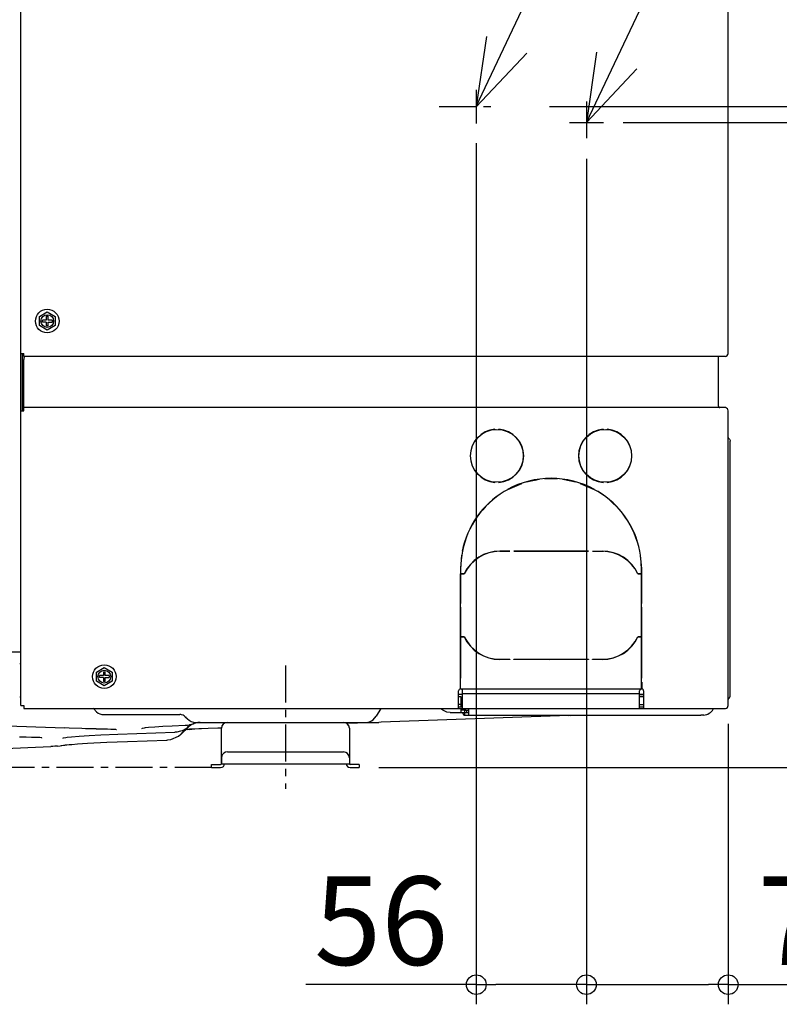
# Model space of a CAD drawing. Extents: x -877 to 3991, y -130 to 1687.
# Drawn here: x 165 to 551, y -120 to 380 of the extents above; entities that cross this region are included whole.
import ezdxf

# ---------------------------------------------------------------- set-up
doc = ezdxf.new("R2010")
doc.units = 0
doc.header["$LTSCALE"] = 50
doc.header["$MEASUREMENT"] = 0
doc.header["$PDMODE"] = 3
doc.header["$PDSIZE"] = -2
doc.linetypes.add('CENTER', pattern=[0.6, 0.375, -0.075, 0.075, -0.075])
doc.layers.get('0').update_dxf_attribs({"linetype": 'CONTINUOUS'})
doc.layers.get('DEFPOINTS').update_dxf_attribs({"linetype": 'CONTINUOUS'})
for name, color, linetype in [('BASIS', 6, 'CENTER'), ('DETAIL', 5, 'CONTINUOUS'), ('NOTE', 4, 'CONTINUOUS'), ('OUTLINE', 3, 'CONTINUOUS'), ('SIZE', 30, 'CONTINUOUS')]:
    doc.layers.add(name, color=color, linetype=linetype)
doc.styles.get("Standard").update_dxf_attribs({"font": 'SIMPLEX.shx', "width": 0.8, "height": 45, "bigfont": 'BIGFONT.shx'})
doc.dimstyles.get("Standard").update_dxf_attribs({"dimtxt": 0.18, "dimasz": 0.18, "dimexe": 0.18, "dimexo": 0.0625, "dimgap": 0.09, "dimtad": 0, "dimtih": 1, "dimtoh": 1, "dimdec": 4, "dimzin": 0, "dimdsep": 46, "dimtxsty": 'STANDARD', "dimcen": 0.09, "dimadec": 0, "dimazin": 0, "dimtfac": 1, "dimtdec": 4, "dimtofl": 0, "dimtmove": 0, "dimatfit": 3, "dimfxl": 1, "dimtolj": 1, "dimtzin": 0, "dimarcsym": 0})

# ---------------------------------------------------------------- blocks, each defined once
blk = doc.blocks.new('_ORIGIN')
at = {"color": 0, "linetype": 'ByBlock'}
blk.add_line((0, 0), (-1, 0), dxfattribs=at)
blk.add_circle((0, 0), 0.5, dxfattribs=at)
blk = doc.blocks.new('*D116')
at = {"layer": 'DEFPOINTS', "color": 0, "transparency": 16777216}
for p in [(453, 319.4), (525, 32.24), (453, -110.33)]:
    blk.add_point(p, dxfattribs=at)
at = {"layer": 'SIZE', "transparency": 16777216}
for p, q in [((453, 309.4), (453, -120.33)), ((525, 22.24), (525, -120.33)), ((463, -110.33), (515, -110.33)), ((525, -110.33), (613.29, -110.33))]:
    blk.add_line(p, q, dxfattribs=at)
at = {"layer": 'SIZE', "transparency": 16777216, "xscale": 10, "yscale": 10, "zscale": 10, "rotation": 180}
blk.add_blockref('_ORIGIN', (453, -110.33), dxfattribs=at)
at = {"layer": 'SIZE', "transparency": 16777216, "xscale": 10, "yscale": 10, "zscale": 10}
blk.add_blockref('_ORIGIN', (525, -110.33), dxfattribs=at)
at = {"layer": 'SIZE', "transparency": 16777216, "insert": (574.14, -77.83), "char_height": 45, "attachment_point": 5}
blk.add_mtext('\\A1;72', dxfattribs=at)
blk = doc.blocks.new('*D117')
at = {"layer": 'DEFPOINTS', "color": 0, "transparency": 16777216}
for p in [(397, 327.39), (453, 319.4), (397, -110.33)]:
    blk.add_point(p, dxfattribs=at)
at = {"layer": 'SIZE', "transparency": 16777216}
for p, q in [((397, 317.39), (397, -120.33)), ((453, 309.4), (453, -120.33)), ((397, -110.33), (310.43, -110.33)), ((443, -110.33), (407, -110.33))]:
    blk.add_line(p, q, dxfattribs=at)
at = {"layer": 'SIZE', "transparency": 16777216, "xscale": 10, "yscale": 10, "zscale": 10, "rotation": 180}
blk.add_blockref('_ORIGIN', (397, -110.33), dxfattribs=at)
at = {"layer": 'SIZE', "transparency": 16777216, "xscale": 10, "yscale": 10, "zscale": 10}
blk.add_blockref('_ORIGIN', (453, -110.33), dxfattribs=at)
at = {"layer": 'SIZE', "transparency": 16777216, "insert": (348.71, -77.83), "char_height": 45, "attachment_point": 5}
blk.add_mtext('\\A1;56', dxfattribs=at)
blk = doc.blocks.new('*D119')
at = {"layer": 'DEFPOINTS', "color": 0, "transparency": 16777216}
for p in [(461.61, 328), (337.5, 0), (734.29, 0)]:
    blk.add_point(p, dxfattribs=at)
at = {"layer": 'SIZE', "transparency": 16777216}
for p, q in [((471.61, 328), (744.29, 328)), ((734.29, 318), (734.29, 10)), ((347.5, 0), (744.29, 0))]:
    blk.add_line(p, q, dxfattribs=at)
at = {"layer": 'SIZE', "transparency": 16777216, "xscale": 10, "yscale": 10, "zscale": 10}
for p, rotation in [((734.29, 328), 90), ((734.29, 0), 270)]:
    blk.add_blockref('_ORIGIN', p, dxfattribs=dict(at, rotation=rotation))
at = {"layer": 'SIZE', "transparency": 16777216, "insert": (701.79, 164), "char_height": 45, "attachment_point": 5, "rotation": 90}
blk.add_mtext('\\A1;328', dxfattribs=at)
blk = doc.blocks.new('*D122')
at = {"layer": 'DEFPOINTS', "color": 0, "transparency": 16777216}
for p in [(424.21, 336), (337.5, 0), (821.22, 0)]:
    blk.add_point(p, dxfattribs=at)
at = {"layer": 'SIZE', "transparency": 16777216}
for p, q in [((434.21, 336), (831.22, 336)), ((821.22, 326), (821.22, 10)), ((347.5, 0), (831.22, 0))]:
    blk.add_line(p, q, dxfattribs=at)
at = {"layer": 'SIZE', "transparency": 16777216, "xscale": 10, "yscale": 10, "zscale": 10}
for p, rotation in [((821.22, 336), 90), ((821.22, 0), 270)]:
    blk.add_blockref('_ORIGIN', p, dxfattribs=dict(at, rotation=rotation))
at = {"layer": 'SIZE', "transparency": 16777216, "insert": (788.72, 168), "char_height": 45, "attachment_point": 5, "rotation": 90}
blk.add_mtext('\\A1;336', dxfattribs=at)
blk = doc.blocks.new('*D123')
at = {"layer": 'DEFPOINTS', "color": 0, "transparency": 16777216}
for p in [(347.9, 802), (337.5, 0), (1122.68, 0)]:
    blk.add_point(p, dxfattribs=at)
at = {"layer": 'SIZE', "transparency": 16777216}
for p, q in [((357.9, 802), (1132.68, 802)), ((1122.68, 792), (1122.68, 10)), ((347.5, 0), (1132.68, 0))]:
    blk.add_line(p, q, dxfattribs=at)
at = {"layer": 'SIZE', "transparency": 16777216, "xscale": 10, "yscale": 10, "zscale": 10}
for p, rotation in [((1122.68, 802), 90), ((1122.68, 0), 270)]:
    blk.add_blockref('_ORIGIN', p, dxfattribs=dict(at, rotation=rotation))
at = {"layer": 'SIZE', "transparency": 16777216, "insert": (1090.18, 401), "char_height": 45, "attachment_point": 5, "rotation": 90}
blk.add_mtext('\\A1;802', dxfattribs=at)

msp = doc.modelspace()

# ---------------------------------------------------------------- linework, layer by layer
at = {"layer": 'BASIS'}
for p, q in [((397, 344.5974), (397, 327.3898)), ((378.1453, 336), (407.7605, 336)), ((453, 338.6895), (453, 319.3962)), ((444.396, 328), (461.6108, 328)), ((300.0761, 51.8433), (300.0761, -10.8159)), ((262.5, 0), (-262.5, 0))]:
    msp.add_line(p, q, dxfattribs=at)
at = {"layer": 'DETAIL', "color": 5, "linetype": 'Continuous'}
for p, q in [((165.5, 31.6), (165.5, 995)), ((525, 210.6), (525, 990.9585)), ((175, 229.3094), (179, 231.6188)), ((179, 231.6188), (183, 229.3094)), ((175, 224.6906), (175, 229.3094)), ((178.5, 227.5009), (176.55, 227.4975)), ((176.5504, 226.5004), (176.55, 227.4975)), ((178.5, 226.4999), (176.5504, 226.5004)), ((178.5001, 229.4495), (178.5, 227.5009)), ((178.5, 226.4999), (178.5, 224.5505)), ((178.5001, 229.4495), (179.4975, 229.45)), ((179.5009, 227.5009), (179.4975, 229.45)), ((179.4975, 224.55), (179.5009, 226.5)), ((181.45, 227.4975), (179.5009, 227.5009)), ((179.5009, 226.5), (181.4495, 226.5)), ((181.45, 227.4975), (181.4495, 226.5)), ((183, 229.3094), (183, 224.6906)), ((179, 222.3812), (175, 224.6906)), ((179.4975, 224.55), (178.5, 224.5505)), ((183, 224.6906), (179, 222.3812)), ((165.5, 210.6), (167.1, 210.6)), ((166.3, 210.6), (166.3, 181.4)), ((167.1, 209), (167.1, 210.6)), ((523.4, 209), (167.1, 209)), ((167.1, 181.4), (167.1, 207.5)), ((167.3284, 208.648), (167.5635, 209)), ((520, 183.8), (520, 209)), ((165.5, 181.4), (167.1, 181.4)), ((523.4, 183), (167.1, 183)), ((523.6277, 182.9837), (523.4, 183)), ((525, 31.6), (525, 181.4)), ((406.5, 172.013), (406.5, 171.9128)), ((408.5, 171.9128), (408.5, 172.013)), ((461.5, 172.013), (461.5, 171.9128)), ((463.5, 171.9128), (463.5, 172.013)), ((525.0121, 167.9424), (525, 168.0814)), ((525.2343, 167.5157), (525.0121, 167.9424)), ((525.5314, 167.2186), (525.2343, 167.5157)), ((525.5314, 167.2186), (525.5718, 167.0735)), ((525.5718, 167.0735), (525.6092, 167.0337)), ((525.6092, 167.0337), (525.9837, 166.2212)), ((525.9837, 166.2212), (526, 165.9956)), ((526, 36.4627), (526, 165.9956)), ((419.9808, 163.5911), (419.9163, 163.4684)), ((420.0236, 163.4592), (419.9592, 163.3364)), ((474.9808, 163.5911), (474.9163, 163.4684)), ((475.0236, 163.4592), (474.9592, 163.3364)), ((419.9128, 153.5384), (419.9706, 153.4283)), ((419.9658, 153.6511), (420.0236, 153.5409)), ((474.9128, 153.5384), (474.9706, 153.4283)), ((474.9658, 153.6511), (475.0236, 153.5409)), ((429.0319, 146.4508), (422.5636, 145.1216)), ((426.9077, 146.2348), (427.2848, 146.0918)), ((427.1284, 146.2573), (427.4664, 146.1291)), ((438.3017, 146.722), (431.6983, 146.722)), ((447.4364, 145.1216), (440.9681, 146.4508)), ((456.1173, 146.6753), (455.9298, 146.6569)), ((456.3196, 146.5952), (456.1037, 146.574)), ((467.9003, 146.1796), (467.6844, 146.2009)), ((468.1025, 146.2597), (467.8867, 146.281)), ((406.5, 145.0872), (406.5, 144.987)), ((408.5, 144.987), (408.5, 145.0872)), ((411.1644, 140.2922), (411.1144, 140.3788)), ((412.8965, 141.2922), (411.1644, 140.2922)), ((412.8465, 141.3788), (412.8965, 141.2922)), ((419.9748, 144.3093), (412.8965, 141.2922)), ((457.1035, 141.2922), (450.0252, 144.3093)), ((457.1035, 141.2922), (457.1535, 141.3788)), ((458.8356, 140.2922), (457.1035, 141.2922)), ((458.8856, 140.3788), (458.8356, 140.2922)), ((461.5, 145.0872), (461.5, 144.987)), ((463.5, 144.987), (463.5, 145.0872)), ((389.4866, 108.0175), (388.95, 101.0077)), ((389.5852, 108.0002), (389.302, 105.6061)), ((389.5852, 108.0002), (389.4866, 108.0175)), ((389.9324, 109.9698), (389.5852, 108.0002)), ((389.8339, 109.9872), (389.9324, 109.9698)), ((409, 110.0577), (414, 110.0577)), ((414, 109.9577), (409, 109.9577)), ((414, 110.0577), (414, 109.9577)), ((416, 110.0577), (454, 110.0577)), ((416, 109.9577), (416, 110.0577)), ((454, 109.9577), (416, 109.9577)), ((434, 110.0577), (432.5379, 109.9577)), ((439, 109.9577), (439, 110.0577)), ((441, 110.0577), (441, 109.9577)), ((454, 110.0577), (454, 109.9577)), ((456, 110.0577), (461, 110.0577)), ((456, 109.9577), (456, 110.0577)), ((456, 109.9577), (461.6956, 109.9577)), ((480.0676, 109.9698), (480.1661, 109.9872)), ((480.4148, 108.0002), (480.0676, 109.9698)), ((480.5134, 108.0175), (480.4148, 108.0002)), ((480.6979, 105.6072), (480.4148, 108.0002)), ((481.05, 101.0077), (480.5134, 108.0175)), ((388.95, 101.0077), (388.95, 83.5077)), ((389.1676, 103.8494), (389.05, 101.0077)), ((389.05, 101.0077), (389.05, 98.5577)), ((480.95, 101.0077), (480.8325, 103.8484)), ((480.95, 98.5577), (480.95, 101.0077)), ((481.05, 83.5077), (481.05, 101.0077)), ((389.05, 98.5577), (390.8644, 98.5577)), ((390.9279, 98.4577), (389.05, 98.4577)), ((389.05, 66.5577), (389.05, 98.4577)), ((480.95, 98.4577), (479.0721, 98.4577)), ((479.1356, 98.5577), (480.95, 98.5577)), ((480.95, 66.5577), (480.95, 98.4577)), ((388.95, 83.5077), (389.05, 83.5077)), ((389.05, 81.5077), (388.95, 81.5077)), ((388.95, 81.5077), (388.95, 45.5)), ((480.95, 83.5077), (481.05, 83.5077)), ((481.05, 81.5077), (480.95, 81.5077)), ((481.05, 45.5), (481.05, 81.5077)), ((389.05, 66.5577), (390.9279, 66.5577)), ((390.8644, 66.4577), (389.05, 66.4577)), ((389.05, 39.9987), (389.05, 66.4577)), ((479.0721, 66.5577), (480.95, 66.5577)), ((480.95, 66.4577), (479.1356, 66.4577)), ((480.95, 39.9987), (480.95, 66.4577)), ((165.5, 58.6947), (150.3329, 58.6947)), ((165, 53), (165.5, 53)), ((204, 48.5594), (208, 50.8688)), ((208, 50.8688), (212, 48.5594)), ((388.95, 53), (389.05, 53)), ((409, 55.0577), (414, 55.0577)), ((414, 54.9577), (409, 54.9577)), ((413.95, 55.0577), (413.95, 54.9577)), ((414, 55.0577), (414, 54.9577)), ((416, 55.0577), (454, 55.0577)), ((416, 54.9577), (416, 55.0577)), ((454, 54.9577), (416, 54.9577)), ((433.2724, 55.0577), (434, 54.9577)), ((439, 54.9577), (439, 55.0577)), ((441, 55.0577), (441, 54.9577)), ((454, 55.0577), (454, 54.9577)), ((456, 55.0577), (461.6956, 55.0577)), ((456, 54.9577), (456, 55.0577)), ((461, 54.9577), (456, 54.9577)), ((481.05, 55.0577), (481, 55.0577)), ((481, 55.0577), (481, 54.9577)), ((481, 54.9577), (481.05, 54.9577)), ((204, 43.9406), (204, 48.5594)), ((207.5, 46.7509), (205.55, 46.7475)), ((205.5504, 45.7504), (205.55, 46.7475)), ((207.5, 45.7499), (205.5504, 45.7504)), ((207.5001, 48.6995), (207.5, 46.7509)), ((207.5, 45.7499), (207.5, 43.8005)), ((207.5001, 48.6995), (208.4975, 48.7)), ((208.5009, 46.7509), (208.4975, 48.7)), ((208.4975, 43.8), (208.5009, 45.75)), ((210.45, 46.7475), (208.5009, 46.7509)), ((208.5009, 45.75), (210.4495, 45.75)), ((210.45, 46.7475), (210.4495, 45.75)), ((212, 48.5594), (212, 43.9406)), ((388.95, 45.5), (389.05, 45.5)), ((480.95, 45.5), (481.05, 45.5)), ((208, 41.6312), (204, 43.9406)), ((208.4975, 43.8), (207.5, 43.8005)), ((212, 43.9406), (208, 41.6312)), ((388.95, 43.5), (389.05, 43.5)), ((388.95, 39.9987), (388.95, 43.5)), ((480.95, 43.5), (481.05, 43.5)), ((481.05, 43.5), (481.05, 39.9987)), ((165, 36), (165.5, 36)), ((388, 30), (388, 39)), ((390, 37.2), (388, 37.2)), ((388, 36.2), (389.2, 36.2)), ((389.3011, 39.9536), (389.05, 39.9987)), ((389.2, 36.2), (389.2, 30.8)), ((480.6989, 39.9536), (389.3011, 39.9536)), ((389.3827, 39.9239), (389.3011, 39.9536)), ((389.7071, 39.7071), (389.3827, 39.9239)), ((389.9239, 39.3827), (389.7071, 39.7071)), ((390, 39), (389.9239, 39.3827)), ((390, 30), (390, 39)), ((480, 37.4536), (390, 37.4536)), ((480.0761, 39.3827), (480, 39)), ((480, 30), (480, 39)), ((480, 37.2995), (482, 37.2995)), ((480, 37.2), (482, 37.2)), ((480, 36.2), (482, 36.2)), ((480.2929, 39.7071), (480.0761, 39.3827)), ((480.6173, 39.9239), (480.2929, 39.7071)), ((481.5688, 39.7995), (480.4312, 39.7995)), ((480.6989, 39.9536), (480.6173, 39.9239)), ((480.6989, 39.9536), (480.95, 39.9987)), ((482, 39), (482, 30)), ((525.5314, 35.3314), (525.2343, 35.0343)), ((525.5314, 35.3314), (525.6092, 35.415)), ((525.6092, 35.415), (525.9837, 36.235)), ((525.9837, 36.235), (526, 36.4627)), ((165.5, 31.6), (167.1, 31.6)), ((167.1, 31.6), (167.1, 30)), ((389.2, 32), (388, 32)), ((390, 30.8), (388, 30.8)), ((480, 32), (482, 32)), ((482, 30.8), (480, 30.8)), ((525.0121, 34.6075), (525, 34.5818)), ((525.2343, 35.0343), (525.0121, 34.6075)), ((167.1, 30), (522.7462, 30)), ((204.0086, 28.2812), (202.5012, 30)), ((203.3528, 29.4171), (202.5511, 30)), ((207.7829, 27), (246.4289, 27)), ((246.8435, 26.9773), (246.4289, 27)), ((247.2455, 26.9113), (246.8435, 26.9773)), ((247.8869, 26.7092), (247.2455, 26.9113)), ((247.9815, 26.6684), (247.8869, 26.7092)), ((248.6052, 26.3146), (247.9815, 26.6684)), ((249.1159, 25.887), (248.6052, 26.3146)), ((249.1159, 25.887), (249.7879, 25.5945)), ((249.1159, 25.887), (250.187, 24.8159)), ((344.582, 24.2812), (346.1771, 26.1)), ((348.4287, 30), (346.1771, 26.1)), ((444.0553, 26.5397), (348.7526, 23.0451)), ((379.2917, 29.8487), (379.1618, 30)), ((379.3805, 29.7659), (379.2917, 29.8487)), ((379.9264, 29.285), (379.3183, 29.8194)), ((379.9264, 29.285), (379.3805, 29.7659)), ((381.3214, 28.4785), (379.9264, 29.285)), ((380.6016, 28.8329), (379.9264, 29.285)), ((381.333, 28.4719), (380.6016, 28.8329)), ((381.333, 28.4719), (381.3214, 28.4785)), ((382.0957, 28.2126), (381.333, 28.4719)), ((383.7056, 28), (382.0957, 28.2126)), ((383.7056, 28), (391.15, 28)), ((389.2, 30), (389.2, 29.5258)), ((389.2, 29.5258), (389.2, 28)), ((391.25, 29.2), (389.2, 29.2)), ((390.25, 27.6), (390.25, 28)), ((391.15, 28), (391.15, 29.2)), ((391.25, 29.2), (392.0576, 29.2)), ((393.2, 27.8), (391.25, 27.8)), ((391.25, 26.6), (391.25, 27.8)), ((391.25, 26.6), (511.1879, 26.6)), ((392.0576, 29.2), (393.2, 29.2)), ((392.25, 27.8), (392.25, 28.2)), ((392.25, 28), (393.2, 28)), ((393.2, 26.6), (393.2, 30)), ((444.0553, 26.5397), (445.6997, 26.6)), ((512.6436, 26.634), (511.1879, 26.6)), ((517.3649, 29.7), (517.5381, 30)), ((522.7462, 30), (523.6277, 30.0163)), ((127.8896, 22.3286), (187.8896, 20.1727)), ((190.0772, 20.0906), (187.8896, 20.1727)), ((196.5218, 19.8076), (190.0772, 20.0906)), ((228.1756, 20.07), (227.31, 19.9171)), ((228.7976, 20.151), (228.1756, 20.07)), ((230.4001, 20.3198), (228.7976, 20.151)), ((233.6419, 20.5838), (230.4001, 20.3198)), ((237.708, 20.8463), (233.6419, 20.5838)), ((242.3951, 21.0939), (237.708, 20.8463)), ((249.1214, 21.3756), (242.3951, 21.0939)), ((248.4153, 19.1573), (250.0367, 20.1542)), ((250.277, 21.4754), (249.1214, 21.3756)), ((250.0367, 20.1542), (250.7682, 20.7527)), ((250.187, 24.8159), (250.2411, 24.7662)), ((251.179, 21.6389), (250.277, 21.4754)), ((250.3356, 20.6675), (251.6515, 21.4481)), ((250.8463, 20.8219), (250.7682, 20.7527)), ((250.9265, 20.8912), (250.8463, 20.8219)), ((250.9265, 20.8912), (251.0506, 20.9952)), ((251.0506, 20.9952), (251.3142, 21.2039)), ((251.3136, 21.6698), (251.179, 21.6389)), ((252.3102, 21.9554), (251.3136, 21.6698)), ((251.3142, 21.2039), (251.3387, 21.2225)), ((251.3387, 21.2225), (251.4544, 21.3086)), ((251.4544, 21.3086), (251.5514, 21.3784)), ((251.5514, 21.3784), (251.6515, 21.4481)), ((251.6515, 21.4481), (251.9038, 21.6154)), ((251.9038, 21.6154), (252.1594, 21.7726)), ((253.1755, 22.2884), (252.1594, 21.7726)), ((253.1505, 22.2778), (252.3102, 21.9554)), ((253.1505, 22.2778), (253.2425, 22.3172)), ((254.2334, 22.6639), (253.1755, 22.2884)), ((253.2425, 22.3172), (253.338, 22.3566)), ((253.338, 22.3566), (253.4885, 22.4159)), ((253.4885, 22.4159), (253.6493, 22.4756)), ((253.6493, 22.4756), (253.8221, 22.5362)), ((253.6524, 22.5232), (254.2881, 22.6793)), ((254.0097, 22.5972), (253.8221, 22.5362)), ((254.1442, 22.638), (254.0097, 22.5972)), ((254.1442, 22.638), (254.2334, 22.6639)), ((254.2334, 22.6639), (254.2881, 22.6793)), ((255.4421, 22.9179), (254.2751, 22.6759)), ((254.8572, 22.8171), (254.2881, 22.6793)), ((254.5711, 23), (347.522, 23)), ((256.0421, 22.9796), (254.8572, 22.8171)), ((256.6421, 23), (255.4421, 22.9179)), ((256.6421, 23), (256.0421, 22.9796)), ((267.5132, 20.0662), (265.6798, 19.999)), ((267.7284, 20.7379), (267.5, 20)), ((336.6381, 22.6009), (331.2934, 22.4049)), ((338.8564, 22.6823), (336.6381, 22.6009)), ((347.522, 23), (338.8564, 22.6823)), ((348.7526, 23.0451), (347.522, 23)), ((166.6257, 15.4112), (164.8223, 15.439)), ((168.3146, 15.4064), (166.6257, 15.4112)), ((171.0442, 15.3862), (168.3146, 15.4064)), ((169.6355, 15.4009), (169.7128, 15.3006)), ((172.7462, 15.3496), (171.0442, 15.3862)), ((174.1361, 15.2953), (172.7462, 15.3496)), ((175.1987, 15.2235), (174.1361, 15.2953)), ((175.9157, 15.1354), (175.1987, 15.2235)), ((176.1965, 15.0685), (175.9157, 15.1354)), ((176.3197, 14.9953), (176.1965, 15.0685)), ((186.9009, 14.9948), (187.3352, 15.1684)), ((187.3352, 15.1684), (188.4487, 15.3632)), ((188.4487, 15.3632), (189.1914, 15.4594)), ((189.1914, 15.4594), (191.2521, 15.6758)), ((191.2521, 15.6758), (195.2718, 16.0026)), ((195.2718, 16.0026), (200.3276, 16.3291)), ((198.4864, 19.7301), (196.5218, 19.8076)), ((200.233, 19.6879), (198.4864, 19.7301)), ((202.2035, 19.6699), (200.233, 19.6879)), ((200.3276, 16.3291), (206.1459, 16.6372)), ((203.9385, 19.6786), (202.2035, 19.6699)), ((203.9385, 19.6786), (207.3729, 19.689)), ((206.1459, 16.6372), (214.8106, 16.9999)), ((207.3729, 19.689), (209.5417, 19.6684)), ((209.5417, 19.6684), (211.3277, 19.6238)), ((211.3277, 19.6238), (212.6963, 19.5558)), ((212.6963, 19.5558), (213.615, 19.4662)), ((213.615, 19.4662), (213.973, 19.3953)), ((213.973, 19.3953), (214.1252, 19.3159)), ((214.8106, 16.9999), (243.856, 18.0435)), ((227.31, 19.9171), (226.9713, 19.7806)), ((241.8622, 14.2855), (245.6762, 15.9485)), ((244.7813, 18.1007), (243.856, 18.0435)), ((246.6333, 18.4631), (244.7813, 18.1007)), ((245.6762, 15.9485), (246.9263, 16.9423)), ((247.5378, 18.7693), (246.6333, 18.4631)), ((246.9263, 16.9423), (247.2501, 17.2531)), ((247.2501, 17.2531), (247.9531, 17.956)), ((247.5378, 18.7693), (248.4153, 19.1573)), ((247.6324, 17.7175), (247.9572, 17.9784)), ((247.8563, 17.8873), (247.6324, 17.7175)), ((248.0387, 18.0168), (247.8563, 17.8873)), ((248.0635, 18.0345), (247.9028, 17.9203)), ((248.2234, 18.1407), (248.0387, 18.0168)), ((249.7775, 19.5307), (251.2524, 19.47)), ((250.1231, 19.336), (251.2524, 19.47)), ((251.1848, 19.375), (252.4527, 19.514)), ((260.6868, 19.8159), (251.2524, 19.47)), ((265.6798, 19.999), (260.6868, 19.8159)), ((267.5, 5.609), (267.5, 20)), ((332.5, 20), (332.5, 2)), ((152.0984, 9.4023), (180.8731, 10.7121)), ((181.913, 10.7733), (180.7742, 10.7155)), ((180.7742, 10.7155), (180.8731, 10.7121)), ((182.9032, 10.836), (181.913, 10.7733)), ((183.6752, 10.8992), (182.9032, 10.836)), ((184.1766, 10.9588), (183.6752, 10.8992)), ((184.1766, 10.9588), (185.5401, 11.0852)), ((185.5401, 11.0852), (187.4102, 11.3852)), ((186.0489, 11.2592), (187.8633, 11.474)), ((187.8633, 11.474), (190.1466, 11.6958)), ((190.1466, 11.6958), (191.4607, 11.8083)), ((191.4607, 11.8083), (194.4078, 12.0345)), ((194.4078, 12.0345), (199.5102, 12.3687)), ((199.5102, 12.3687), (209.2993, 12.881)), ((209.2993, 12.881), (219.7371, 13.2926)), ((219.7371, 13.2926), (239.7655, 14.0122)), ((239.7655, 14.0122), (240.295, 14.0436)), ((240.295, 14.0436), (241.8622, 14.2855)), ((267.5219, 8.0901), (267.5, 7.8577)), ((267.5, 5.609), (267.5219, 5.3616)), ((270.6523, 8), (269.522, 7.8361)), ((270.6523, 8), (329.5, 8)), ((262.5, 1.6), (267.1, 1.6)), ((262.5, 0), (262.5, 1.6)), ((262.5, 0), (267.1, 0)), ((267.5, 5), (267.5, 2)), ((267.5, 2), (332.5, 2)), ((337.5, 1.6), (332.9, 1.6)), ((332.9, 0), (337.5, 0)), ((337.5, 1.6), (337.5, 0))]:
    msp.add_line(p, q, dxfattribs=at)
for centre, radius in [((179, 227), 6), ((179, 227), 3.25), ((407.5, 158.5), 13.45), ((462.5, 158.5), 13.45), ((208, 46.25), 6), ((208, 46.25), 3.25)]:
    msp.add_circle(centre, radius, dxfattribs=at)
for centre, radius, start, end in [((523.4, 210.6), 1.6, 270, 0), ((170.1, 207.5), 3, 157.499601, 179.999489), ((520.8, 183.8), 0.8, 179.999958, 270.496388), ((523.4, 181.4), 1.6, 0.000272, 81.819043), ((407.5, 158.5), 13.55, 94.232319, 265.767681), ((407.5, 158.5), 13.55, 274.232319, 85.767681), ((462.5, 158.5), 13.55, 94.232319, 265.767681), ((462.5, 158.5), 13.55, 274.232319, 85.767681), ((435, 101.0077), 46.05, 61.244306, 118.755694), ((435, 101.0077), 46.05, 121.244306, 168.755694), ((435, 101.0077), 45.95, 121.247014, 168.752986), ((435, 101.0077), 45.95, 11.247014, 58.752986), ((435, 101.0077), 46.05, 11.244306, 58.755694), ((409, 90.0077), 20.05, 90, 154.758541), ((409, 90.0077), 19.95, 90, 154.94052), ((461, 90.0077), 20.05, 25.241459, 90), ((461, 90.0077), 19.95, 25.05948, 90), ((409, 75.0077), 20.05, 205.241459, 270), ((409, 75.0077), 19.95, 205.05948, 270), ((461, 75.0077), 19.95, 270, 334.94052), ((461, 75.0077), 20.05, 270, 334.758541), ((389, 39), 1, 92.865984, 180), ((481, 39), 1, 0, 87.134016), ((523.4, 31.6), 1.6, 278.180957, 359.999728), ((207.7829, 33.2), 6.2, 232.499825, 269.999825), ((391.25, 27.6), 1, 180, 270), ((391.25, 28.2), 1, 0, 90), ((511.9956, 32.8), 6.2, 275.999755, 329.999912), ((254.5711, 29.2), 6.2, 225, 270), ((270.5, 20), 3, 90, 180), ((329.5, 20), 3, 0, 90), ((340.8077, 29.2), 6.2, 270.00035, 307.500182), ((270.5, 5), 3, 109.025487, 179.999996), ((329.5, 5), 3, 0, 90), ((267.1, 2), 2, 270, 0), ((267.1, 2), 0.4, 270, 0), ((332.9, 2), 2, 180, 270), ((332.9, 2), 0.4, 180, 270)]:
    msp.add_arc(centre, radius, start, end, dxfattribs=at)
at = {"layer": 'NOTE'}
for p, q in [((397.0061, 336), (571.9483, 707.3457)), ((453, 328), (575.8705, 586.5006)), ((402.178, 371.6903), (397.0061, 336)), ((397, 335.9936), (422.7428, 363.1384)), ((458.0763, 363.7082), (453.0034, 328)), ((453, 328), (478.6659, 355.216))]:
    msp.add_line(p, q, dxfattribs=at)
at = {"layer": 'OUTLINE', "color": 3, "linetype": 'Continuous'}
for p, q in [((525, 210.6), (525, 526.2)), ((523.4, 209), (520, 209)), ((520, 183.8), (520, 209)), ((523.4, 183), (520.7972, 183)), ((523.6277, 182.9837), (523.4, 183)), ((525, 168.0814), (525, 181.4)), ((525.0121, 167.9424), (525, 168.0814)), ((525.2343, 167.5157), (525.0121, 167.9424)), ((525.5314, 167.2186), (525.2343, 167.5157)), ((525.5314, 167.2186), (525.5718, 167.0735)), ((525.5718, 167.0735), (525.6092, 167.0337)), ((525.6092, 167.0337), (525.9837, 166.2212)), ((525.9837, 166.2212), (526, 165.9956)), ((526, 36.4627), (526, 165.9956)), ((525.5314, 35.3314), (525.2343, 35.0343)), ((525.5314, 35.3314), (525.6092, 35.415)), ((525.6092, 35.415), (525.9837, 36.235)), ((525.9837, 36.235), (526, 36.4627)), ((525, 31.6), (525, 34.6075)), ((525.0121, 34.6075), (525, 34.5818)), ((525.2343, 35.0343), (525.0121, 34.6075)), ((444.0553, 26.5397), (348.7526, 23.0451)), ((444.0553, 26.5397), (445.6997, 26.6)), ((444.8775, 26.5699), (511.1879, 26.6)), ((512.6436, 26.634), (511.1879, 26.6)), ((517.3649, 29.7), (517.5381, 30)), ((517.4515, 30), (522.7462, 30)), ((522.7462, 30), (523.6277, 30.0163)), ((267.5132, 20.0662), (265.6798, 19.999)), ((336.6381, 22.6009), (331.2934, 22.4049)), ((338.8564, 22.6823), (336.6381, 22.6009)), ((347.522, 23), (338.8564, 22.6823)), ((348.7526, 23.0451), (347.522, 23)), ((241.8622, 14.2855), (245.6762, 15.9485)), ((245.6762, 15.9485), (246.9263, 16.9423)), ((246.9263, 16.9423), (247.2501, 17.2531)), ((247.2501, 17.2531), (248.5656, 18.5685)), ((260.6868, 19.8159), (250.577, 19.4452)), ((265.6798, 19.999), (260.6868, 19.8159)), ((267.5, 2), (267.5, 20)), ((332.5, 20), (332.5, 2)), ((152.0984, 9.4023), (180.8731, 10.7121)), ((181.913, 10.7733), (180.7742, 10.7155)), ((180.7742, 10.7155), (180.8731, 10.7121)), ((182.9032, 10.836), (181.913, 10.7733)), ((183.6752, 10.8992), (182.9032, 10.836)), ((184.1766, 10.9588), (183.6752, 10.8992)), ((184.1766, 10.9588), (185.5401, 11.0852)), ((185.5401, 11.0852), (188.1187, 11.4988)), ((188.1187, 11.4988), (190.1466, 11.6958)), ((190.1466, 11.6958), (191.4607, 11.8083)), ((191.4607, 11.8083), (194.4078, 12.0345)), ((194.4078, 12.0345), (199.5102, 12.3687)), ((199.5102, 12.3687), (209.2993, 12.881)), ((209.2993, 12.881), (219.7371, 13.2926)), ((219.7371, 13.2926), (239.7655, 14.0122)), ((239.7655, 14.0122), (240.295, 14.0436)), ((240.295, 14.0436), (241.8622, 14.2855)), ((262.5, 1.6), (267.1, 1.6)), ((262.5, 0), (262.5, 1.6)), ((262.5, 0), (267.1, 0)), ((269.1, 2), (330.9, 2)), ((337.5, 1.6), (332.9, 1.6)), ((332.9, 0), (337.5, 0)), ((337.5, 1.6), (337.5, 0))]:
    msp.add_line(p, q, dxfattribs=at)
for centre, radius, start, end in [((523.4, 210.6), 1.6, 270, 0), ((520.8, 183.8), 0.8, 179.999958, 270.496388), ((523.4, 181.4), 1.6, 0.000272, 81.819043), ((523.4, 31.6), 1.6, 278.180957, 359.999728), ((511.9956, 32.8), 6.2, 275.999755, 329.999912), ((329.5, 20), 3, 0, 53.28704), ((250.6869, 16.4472), 3, 92.1, 135), ((267.1, 2), 2, 270, 0), ((267.1, 2), 0.4, 270, 0), ((332.9, 2), 2, 180, 270), ((332.9, 2), 0.4, 180, 270)]:
    msp.add_arc(centre, radius, start, end, dxfattribs=at)

# ---------------------------------------------------------------- dimensions: what is measured, and where the dimension line sits
at = {"layer": 'SIZE'}
for base, p1, picture, middle in [((1122.6835, 0), (347.9, 802), '*D123', (1090.1835, 401)), ((734.2932, 0), (461.6108, 328), '*D119', (701.7932, 164))]:
    dim = msp.add_linear_dim(base=base, p1=p1, p2=(337.5, 0), angle=90, dimstyle='STANDARD', override={"dimtxt": 45, "dimasz": 10, "dimexe": 10, "dimexo": 10, "dimgap": 10, "dimtad": 1, "dimtih": 0, "dimtoh": 0, "dimdec": 3, "dimzin": 8, "dimblk": 'ORIGIN', "dimcen": 0.082, "dimclrd": 256, "dimclre": 256, "dimclrt": 256, "dimtdec": 3, "dimtofl": 1, "dimldrblk": 'ORIGIN', "dimlwd": -1, "dimlwe": -1}, dxfattribs=at)
    dim.commit()
    dim.dimension.update_dxf_attribs({"geometry": picture, "text_midpoint": middle})
dim = msp.add_linear_dim(base=(821.2217, 0), p1=(424.2133, 336), p2=(337.5, 0), angle=90, dimstyle='STANDARD', override={"dimtxt": 45, "dimasz": 10, "dimexe": 10, "dimexo": 10, "dimgap": 10, "dimtad": 1, "dimtih": 0, "dimtoh": 0, "dimdec": 3, "dimzin": 8, "dimblk": 'ORIGIN', "dimcen": 0.082, "dimclrd": 256, "dimclre": 256, "dimclrt": 256, "dimtdec": 3, "dimtofl": 1, "dimldrblk": 'ORIGIN', "dimlwd": -1, "dimlwe": -1}, dxfattribs=at)
dim.commit()
dim.dimension.update_dxf_attribs({"geometry": '*D122', "text_midpoint": (821.2217, 168), "dimtype": 160})
dim = msp.add_linear_dim(base=(397, -110.3267), p1=(453, 319.3962), p2=(397, 327.3898), dimstyle='STANDARD', override={"dimtxt": 45, "dimasz": 10, "dimexe": 10, "dimexo": 10, "dimgap": 10, "dimtad": 1, "dimtih": 0, "dimtoh": 0, "dimdec": 3, "dimzin": 8, "dimblk": 'ORIGIN', "dimcen": 0.082, "dimclrd": 256, "dimclre": 256, "dimclrt": 256, "dimtdec": 3, "dimtofl": 1, "dimldrblk": 'ORIGIN', "dimlwd": -1, "dimlwe": -1}, dxfattribs=at)
dim.commit()
dim.dimension.update_dxf_attribs({"geometry": '*D117', "text_midpoint": (348.7143, -77.8267)})
dim = msp.add_linear_dim(base=(453, -110.3267), p1=(525, 32.2394), p2=(453, 319.3962), dimstyle='STANDARD', override={"dimtxt": 45, "dimasz": 10, "dimexe": 10, "dimexo": 10, "dimgap": 10, "dimtad": 1, "dimtih": 0, "dimtoh": 0, "dimdec": 3, "dimzin": 8, "dimblk": 'ORIGIN', "dimcen": 0.082, "dimclrd": 256, "dimclre": 256, "dimclrt": 256, "dimtdec": 3, "dimtofl": 1, "dimldrblk": 'ORIGIN', "dimlwd": -1, "dimlwe": -1}, dxfattribs=at)
dim.commit()
dim.dimension.update_dxf_attribs({"geometry": '*D116', "text_midpoint": (574.1429, -110.3267), "dimtype": 160})

doc.saveas('drawing.dxf')
